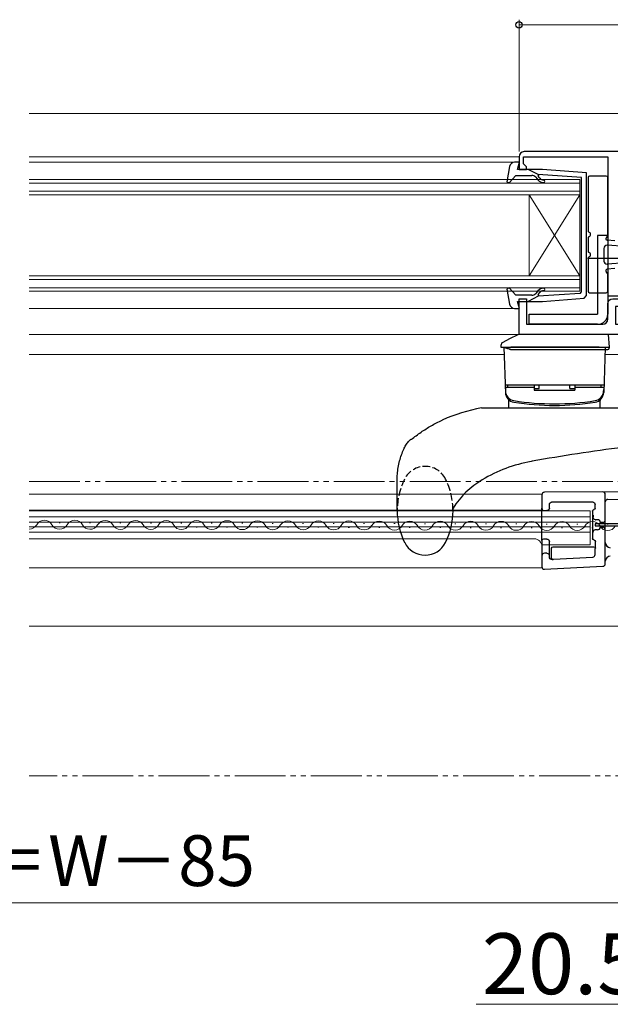
# Model space of a CAD drawing. Extents: x 0 to 1055, y 0 to 1583.
# Drawn here: x 712 to 828, y 839 to 1034 of the extents above; entities that cross this region are included whole.
import ezdxf

# ---------------------------------------------------------------- set-up
doc = ezdxf.new("R2010")
doc.units = 0
doc.linetypes.add('YDIVIDE_1', pattern=[15, 10, -1, 1, -1, 1, -1])
doc.linetypes.add('YHIDDEN_1', pattern=[4, 3, -1])
for name, color, linetype, lineweight in [('YKK_11', 7, 'CONTINUOUS', 30), ('YKK_12', 2, 'CONTINUOUS', 13), ('YKK_13', 4, 'CONTINUOUS', 30), ('YKK_D', 6, 'CONTINUOUS', 13)]:
    doc.layers.add(name, color=color, linetype=linetype, lineweight=lineweight)
doc.styles.add('text-b', font='txt.shx', dxfattribs={"bigfont": 'extfont2.shx'})

msp = doc.modelspace()

# ---------------------------------------------------------------- linework, layer by layer
at = {"layer": 'YKK_11', "linetype": 'ByBlock', "lineweight": -2, "ltscale": 0.5}
msp.add_lwpolyline([(857, 1007.5), (811, 1007.5, 0.414213), (810, 1006.5), (810, 1004), (811.5, 1004), (811.5, 1004.5), (811.2, 1004.8), (810.9, 1005.1), (810.9, 1006.5), (827.5, 1006.5), (827.5, 979.1), (831.7, 979.1)], format="xyb", dxfattribs=at)
msp.add_lwpolyline([(838.9, 971.5), (810, 971.5), (810, 978.5), (811.5, 978.5), (811.5, 973.5), (826.5, 973.5, 0.414213), (827.5, 974.5), (827.5, 977.5, -0.414213), (828.5, 978.5), (831.2, 978.5), (831.2, 976), (830, 976), (830, 977), (829, 977), (829, 973.5), (835.4, 973.5), (835.4, 976.4), (838.9, 976.4), (838.9, 974.9), (836.9, 974.9), (836.9, 973.5), (838.9, 973.5)], format="xyb", close=True, dxfattribs=at)
at = {"layer": 'YKK_12'}
for p, q in [((713.5, 1015), (862.5, 1015)), ((810, 1006.5), (713.5, 1006.5)), ((713.5, 1005.4), (809.13, 1005.4)), ((822, 1002), (713.5, 1002)), ((713.5, 1001.3), (822, 1001.3)), ((822, 999), (822, 1002)), ((822, 999.7), (713.5, 999.7)), ((713.5, 999), (822, 999)), ((812, 999), (812, 983)), ((822, 999), (812, 983)), ((822, 983), (812, 999)), ((822, 999), (822, 983)), ((822, 983), (713.5, 983)), ((713.5, 982.3), (822, 982.3)), ((822, 980), (822, 983)), ((822, 980.7), (713.5, 980.7)), ((713.5, 980), (822, 980)), ((809.13, 976.6), (713.5, 976.6)), ((845.66, 971.5), (713.5, 971.5)), ((713.5, 967.5), (807.05, 967.5)), ((826.95, 967.5), (849.5, 967.5)), ((713.5, 940.03), (814.5, 940.03)), ((814.5, 940.03), (814.5, 925.53)), ((713.5, 936.83), (814.5, 936.83)), ((824, 936.73), (713.5, 936.73)), ((713.5, 935.53), (824, 935.53)), ((824, 930.03), (824, 936.73)), ((824, 934.48), (713.5, 934.48)), ((824, 933.58), (713.5, 933.58)), ((716.37, 933.61), (716.57, 933.61)), ((719.37, 934.36), (719.57, 934.36)), ((722.37, 933.6), (722.57, 933.6)), ((725.37, 934.35), (725.57, 934.35)), ((728.37, 933.58), (728.57, 933.58)), ((731.37, 934.34), (731.57, 934.33)), ((734.37, 933.57), (734.57, 933.57)), ((737.37, 934.32), (737.57, 934.32)), ((740.37, 933.55), (740.57, 933.55)), ((743.37, 934.31), (743.57, 934.31)), ((746.37, 933.54), (746.57, 933.54)), ((749.37, 934.29), (749.57, 934.29)), ((752.37, 933.52), (752.57, 933.52)), ((755.37, 934.28), (755.57, 934.28)), ((758.37, 933.51), (758.57, 933.51)), ((761.37, 934.26), (761.57, 934.26)), ((764.37, 933.5), (764.57, 933.5)), ((767.37, 934.25), (767.57, 934.25)), ((770.37, 933.48), (770.57, 933.48)), ((773.37, 934.23), (773.57, 934.23)), ((776.37, 933.47), (776.57, 933.47)), ((779.37, 934.22), (779.57, 934.22)), ((782.37, 933.45), (782.57, 933.45)), ((785.37, 934.21), (785.57, 934.21)), ((788.37, 933.44), (788.57, 933.44)), ((791.37, 934.19), (791.57, 934.19)), ((794.37, 933.42), (794.57, 933.42)), ((797.37, 934.18), (797.57, 934.18)), ((800.37, 933.41), (800.57, 933.41)), ((803.37, 934.16), (803.57, 934.16)), ((806.37, 933.4), (806.57, 933.39)), ((809.37, 934.15), (809.57, 934.15)), ((812.37, 933.38), (812.57, 933.38)), ((815.37, 934.13), (815.57, 934.13)), ((818.37, 933.37), (818.57, 933.37)), ((821.37, 934.12), (821.57, 934.12)), ((824.37, 933.35), (824.57, 933.35)), ((827.37, 934.1), (827.57, 934.1)), ((713.5, 932.53), (824, 932.53)), ((713.5, 931.23), (813, 931.23)), ((814.47, 930.03), (824, 930.03)), ((713.5, 925.53), (814.5, 925.53)), ((854.5, 914), (713.5, 914))]:
    msp.add_line(p, q, dxfattribs=at)
at = {"layer": 'YKK_12', "linetype": 'YDIVIDE_1'}
for p, q in [((713.5, 942.5), (830, 942.5)), ((839, 884.5), (713.5, 884.5))]:
    msp.add_line(p, q, dxfattribs=at)
at = {"layer": 'YKK_12'}
for centre, radius, start, end in [((713.47, 934.84), 1.72, 270.9292, 330.6596), ((716.47, 933.15), 1.72, 29.0647, 150.6596), ((719.47, 934.82), 1.72, 209.0647, 330.6596), ((722.47, 933.14), 1.72, 29.0647, 150.6596), ((725.47, 934.81), 1.72, 209.0647, 330.6596), ((728.47, 933.12), 1.72, 29.0647, 150.6596), ((731.47, 934.79), 1.72, 209.0647, 330.6596), ((734.47, 933.11), 1.72, 29.0647, 150.6596), ((737.47, 934.78), 1.72, 209.0647, 330.6596), ((740.47, 933.1), 1.72, 29.0647, 150.6596), ((743.47, 934.76), 1.72, 209.0647, 330.6596), ((746.47, 933.08), 1.72, 29.0647, 150.6596), ((749.47, 934.75), 1.72, 209.0647, 330.6596), ((752.47, 933.07), 1.72, 29.0647, 150.6596), ((755.47, 934.74), 1.72, 209.0647, 330.6596), ((758.47, 933.05), 1.72, 29.0647, 150.6596), ((761.47, 934.72), 1.72, 209.0647, 330.6596), ((764.47, 933.04), 1.72, 29.0647, 150.6596), ((767.47, 934.71), 1.72, 209.0647, 330.6596), ((770.47, 933.02), 1.72, 29.0647, 150.6596), ((773.47, 934.69), 1.72, 209.0647, 330.6596), ((776.47, 933.01), 1.72, 29.0647, 150.6596), ((779.47, 934.68), 1.72, 209.0647, 330.6596), ((782.47, 932.99), 1.72, 29.0647, 150.6596), ((785.47, 934.66), 1.72, 209.0647, 330.6596), ((788.47, 932.98), 1.72, 29.0647, 150.6596), ((791.47, 934.65), 1.72, 209.0647, 330.6596), ((794.47, 932.97), 1.72, 29.0647, 150.6596), ((797.47, 934.63), 1.72, 209.0647, 330.6596), ((800.47, 932.95), 1.72, 29.0647, 150.6596), ((803.47, 934.62), 1.72, 209.0647, 330.6596), ((806.47, 932.94), 1.72, 29.0647, 150.6596), ((809.47, 934.61), 1.72, 209.0647, 330.6596), ((812.47, 932.92), 1.72, 29.0647, 150.6596), ((815.47, 934.59), 1.72, 209.0647, 330.6596), ((818.47, 932.91), 1.72, 29.0647, 150.6596), ((821.47, 934.58), 1.72, 209.0647, 330.6596), ((824.47, 932.89), 1.72, 29.0647, 150.6596), ((827.47, 934.56), 1.72, 209.0647, 330.6596), ((813, 929.73), 1.5, 0, 90)]:
    msp.add_arc(centre, radius, start, end, dxfattribs=at)
at = {"layer": 'YKK_13', "linetype": 'ByBlock', "lineweight": -2, "ltscale": 0.5}
for p, q in [((810.09, 1005.4), (809.13, 1005.4)), ((809.7, 1004), (810.09, 1005.4)), ((808.15, 1004.58), (807.59, 1001.58)), ((814.63, 1004), (809.7, 1004)), ((813.8, 1002.99), (811.8, 1004)), ((822.3, 1002.41), (813.8, 1002.99)), ((823.3, 1003.32), (814.63, 1004)), ((823.3, 979.15), (823.3, 1003.32)), ((807.59, 1001.58), (808.07, 1001.34)), ((808.07, 1001.34), (809.4, 1002.8)), ((809.4, 1002.8), (812.53, 1002.8)), ((813.3, 1002.44), (813.72, 1001.94)), ((813.79, 1002.64), (813.96, 1002.97)), ((814.11, 1002.26), (813.79, 1002.64)), ((822.3, 991), (822.3, 1002.41)), ((822.3, 979.87), (822.3, 991)), ((808.07, 980.66), (807.59, 980.42)), ((807.59, 980.42), (808.15, 977.42)), ((809.4, 979.2), (808.07, 980.66)), ((813.72, 980.06), (813.3, 979.56)), ((813.79, 979.36), (814.11, 979.74)), ((822.03, 979.57), (822.3, 979.87)), ((812.53, 979.2), (809.4, 979.2)), ((810.09, 976.6), (809.7, 978)), ((809.7, 978), (814.63, 978)), ((813.8, 979.01), (811.8, 978)), ((813.96, 979.03), (813.79, 979.36)), ((822.03, 979.57), (813.8, 979.01)), ((814.63, 978), (822.86, 978.65)), ((822.86, 978.65), (823.3, 979.15)), ((809.13, 976.6), (810.09, 976.6))]:
    msp.add_line(p, q, dxfattribs=at)
at = {"layer": 'YKK_13'}
for p, q in [((823.6, 1002.4), (823.6, 991.94)), ((827.2, 1002.7), (823.9, 1002.7)), ((827.5, 991.1), (827.5, 1002.4)), ((823.6, 990.46), (823.6, 987.94)), ((825.5, 991), (825.5, 975.5)), ((827.5, 991), (825.5, 991)), ((827.44, 990.92), (827.16, 990.52)), ((828.89, 989.95), (827.38, 990.05)), ((827.5, 991), (827.5, 975.5)), ((826.7, 988.45), (826.7, 985.95)), ((830.98, 988.8), (827.34, 989.05)), ((823.5, 986.5), (829.5, 986.5)), ((823.6, 986.46), (823.6, 980)), ((830.98, 985.6), (827.34, 985.35)), ((827.44, 983.48), (827.16, 983.88)), ((828.89, 984.45), (827.38, 984.35)), ((827.5, 980), (827.5, 983.3)), ((823.9, 979.7), (827.2, 979.7)), ((812, 973.5), (812, 975.5)), ((812, 975.5), (825.5, 975.5)), ((825.5, 973.5), (812, 973.5)), ((808.14, 970.59), (806.8, 969.9)), ((809.75, 971.42), (808.14, 970.59)), ((811.35, 971.5), (810.07, 971.5)), ((825.65, 971.5), (811.35, 971.5)), ((827.65, 971.5), (825.65, 971.5)), ((827.8, 969), (827.65, 971.5)), ((806.42, 969.33), (806.4, 969)), ((806.4, 969), (806.8, 969)), ((825.8, 969), (808.4, 969)), ((808.67, 968.5), (825.8, 968.5)), ((827.78, 968.77), (827.8, 969)), ((814.5, 939.88), (814.5, 937.28)), ((826.5, 940.48), (815, 940.38)), ((826.5, 940.48), (826.5, 940.48)), ((832.8, 940.42), (826.5, 940.48)), ((827, 935.87), (827, 939.98)), ((827.5, 938.98), (832.8, 939.03)), ((814.5, 930.88), (814.5, 937.28)), ((816, 937.28), (816, 937.98)), ((816.5, 938.48), (824.5, 938.48)), ((825, 937.28), (825, 937.98)), ((815, 936.78), (815.37, 936.78)), ((815.37, 936.78), (815.5, 936.78)), ((824.5, 936.69), (824.5, 931.28)), ((824.63, 935.87), (824.59, 935.48)), ((827, 934.95), (827, 935.87)), ((825, 934.2), (825, 933.8)), ((835, 934.2), (825, 934.2)), ((825, 933.8), (835, 933.8)), ((825.02, 934.98), (825.09, 934.98)), ((825.09, 934.98), (825.09, 934.98)), ((825.5, 934.98), (825.09, 934.98)), ((826, 934.48), (826, 934.46)), ((826.5, 934.46), (826, 934.46)), ((826, 934.46), (826, 934.2)), ((826, 933.8), (826, 933.5)), ((826, 933.5), (826, 933.48)), ((826, 933.5), (826.5, 933.5)), ((826.5, 934.46), (826.5, 934.2)), ((826.5, 933.8), (826.5, 933.5)), ((827, 934.16), (827, 934.95)), ((827, 933.8), (827, 934.16)), ((827, 933.01), (827, 933.8)), ((825.09, 932.98), (825.02, 932.98)), ((825.5, 932.98), (825.09, 932.98)), ((825.09, 932.98), (825.09, 932.98)), ((827, 932.09), (827, 933.01)), ((827, 926.31), (827, 932.09)), ((814.5, 930.88), (814.5, 927.88)), ((815.46, 931.18), (814.8, 931.18)), ((815.5, 931.18), (815.46, 931.18)), ((816, 927.64), (816, 930.68)), ((816.43, 927.45), (816.43, 929.35)), ((816.73, 929.65), (824.77, 929.65)), ((825, 929.28), (825.07, 929.35)), ((825, 928.12), (825, 929.28)), ((825.07, 929.35), (825.07, 930.68)), ((814.5, 927.88), (814.5, 925.71)), ((815.37, 928.38), (815, 928.38)), ((815.46, 928.38), (815.37, 928.38)), ((816.81, 927.22), (824.53, 927.62)), ((815.03, 925.21), (826.53, 925.81)), ((816.53, 927.14), (816.75, 927.15)), ((816.75, 927.15), (816.81, 927.22))]:
    msp.add_line(p, q, dxfattribs=at)
at = {"layer": 'YKK_13', "ltscale": 0.5}
for p, q in [((807, 969), (807.31, 960.04)), ((807, 969), (827, 969)), ((827, 969), (826.69, 960.04)), ((826.74, 961.5), (807.26, 961.5)), ((813, 961), (807.3, 961)), ((807.3, 961), (807.32, 960.35)), ((807.8, 961), (807.8, 961.5)), ((813, 961.5), (807.8, 961.5)), ((813, 961.5), (813, 960.5)), ((813, 960.82), (814, 960.82)), ((813, 960.5), (821, 960.5)), ((814, 960.82), (814, 961.5)), ((820, 960.82), (820, 961.5)), ((820, 960.82), (821, 960.82)), ((821, 961.5), (821, 960.5)), ((826.2, 961.5), (821, 961.5)), ((826.7, 961), (821, 961)), ((826.2, 961), (826.2, 961.5)), ((826.7, 961), (826.67, 960.35)), ((808, 957), (808, 958.49)), ((826, 957), (826, 958.49)), ((802.64, 957), (830.5, 957)), ((812.61, 946.49), (812.4, 946.45)), ((786, 936.75), (786, 942.82)), ((797, 936.75), (797, 937.26))]:
    msp.add_line(p, q, dxfattribs=at)
at = {"layer": 'YKK_13', "linetype": 'ByBlock', "lineweight": -2, "ltscale": 0.5}
for centre, radius, start, end in [((809.13, 1004.4), 1, 90, 169.4879), ((812.53, 1001.8), 1, 40, 90), ((814.87, 1002.9), 1.5, 220, 270), ((814.87, 1002.9), 1, 220, 270), ((814.87, 1001.65), 0.25, 270, 90), ((814.87, 979.1), 1.5, 90, 140), ((814.87, 979.1), 1, 90, 140), ((814.87, 980.35), 0.25, 270, 90), ((812.53, 980.2), 1, 270, 320), ((809.13, 977.6), 1, 190.5122, 270)]:
    msp.add_arc(centre, radius, start, end, dxfattribs=at)
at = {"layer": 'YKK_13'}
for centre, radius, start, end in [((823.9, 1002.4), 0.3, 90, 180), ((827.2, 1002.4), 0.3, 360, 90), ((823.9, 991.94), 0.3, 180, 247.9757), ((823.6, 991.2), 0.5, 292.0243, 67.9757), ((823.9, 990.46), 0.3, 112.0243, 180), ((827.4, 990.35), 0.3, 144.2512, 266.1024), ((827.2, 991.1), 0.3, 324.2512, 0), ((823.9, 987.94), 0.3, 180, 247.9757), ((823.6, 987.2), 0.5, 292.0243, 67.9757), ((827.3, 988.45), 0.6, 86.1024, 180), ((823.9, 986.46), 0.3, 112.0243, 180), ((827.3, 985.95), 0.6, 180, 273.8976), ((827.3, 985.95), 0.6, 180, 273.8976), ((827.4, 984.05), 0.3, 93.8976, 215.7488), ((827.2, 983.3), 0.3, 0, 35.7488), ((823.9, 980), 0.3, 180, 270), ((827.2, 980), 0.3, 270, 0), ((825.5, 975.5), 2, 270, 0), ((810.07, 970.8), 0.7, 90, 117.2161), ((807.12, 969.28), 0.7, 117.2161, 176.5), ((827.48, 968.8), 0.3, 270.0013, 355), ((815, 939.88), 0.5, 90.5, 180), ((826.5, 939.98), 0.5, 0, 89.5), ((827.5, 938.48), 0.5, 90.5, 180), ((815, 937.28), 0.5, 180, 270), ((825.5, 934.48), 0.5, 0, 90), ((825.5, 933.48), 0.5, 270, 0), ((826.5, 934.95), 0.499, 269.8681, 359.8675), ((826.5, 933.01), 0.499, 0.1326, 90.1318), ((825.02, 932.48), 0.5, 90.0011, 180.0011), ((814.8, 930.88), 0.3, 90, 180), ((828, 930.47), 1, 180, 269.5), ((815, 927.88), 0.5, 90, 180), ((824.5, 928.12), 0.5, 273.0017, 359.9983), ((828, 926.79), 1, 90.5, 180), ((815, 925.71), 0.5, 180, 273), ((826.5, 926.31), 0.5, 273, 0)]:
    msp.add_arc(centre, radius, start, end, dxfattribs=at)
at = {"layer": 'YKK_13', "ltscale": 0.5}
for centre, radius, start, end in [((809.32, 960.42), 2, 182, 260.8929), ((824.68, 960.42), 2, 279.1071, 358), ((809.31, 960.11), 2, 182, 260.8787), ((807.75, 958.49), 0.25, 0, 46.0506), ((817, 1008.31), 50.5, 260.8929, 279.1071), ((824.69, 960.11), 2, 279.1213, 358), ((826.25, 958.49), 0.25, 133.9494, 180), ((808.36, 924.5), 33, 99.9866, 114.1038), ((817, 1008), 50.5, 260.8787, 279.1213), ((874.2, 605), 347, 97.2348, 100.2236), ((817.29, 918.88), 28, 100.0611, 121.25), ((811.42, 928.07), 17.1, 120.4097, 147.4876), ((800.03, 936.75), 14.03, 180, 206.481), ((782.97, 936.75), 14.03, 333.519, 0), ((791.5, 932.5), 4.5, 206.481, 333.519)]:
    msp.add_arc(centre, radius, start, end, dxfattribs=at)
at = {"layer": 'YKK_13', "linetype": 'YHIDDEN_1', "ltscale": 0.5}
for centre, radius, start, end in [((791.5, 940.99), 4.5, 26.481, 153.519), ((800.03, 936.74), 14.03, 153.519, 180), ((782.97, 936.74), 14.03, 0, 26.481)]:
    msp.add_arc(centre, radius, start, end, dxfattribs=at)
at = {"layer": 'YKK_13', "extrusion": (0, 0, -1)}
for centre, major_axis, ratio, start_param, end_param in [((815.5, 937.28), (0.5, 0), 0.999962, 0, 1.570796), ((816.5, 937.98), (0.354, -0.354), 0.999924, 2.356233, 3.926953), ((824.5, 937.98), (-0.354, -0.354), 0.999924, 2.356233, 3.926953), ((824.7, 937.28), (-0.212, 0.212), 0.999924, 2.356233, 3.759549), ((824.8, 936.69), (-0.212, 0.212), 0.999924, 5.497825, 6.901141), ((825.09, 935.48), (-0.337, 0.369), 0.999579, 3.882425, 5.452385), ((824.8, 931.28), (-0.212, -0.212), 0.999924, 5.552484, 7.068545), ((815.5, 930.68), (0.5, 0), 0.999962, 4.712389, 6.283185), ((816.73, 929.35), (0.212, -0.212), 0.999924, 2.356233, 3.926953), ((824.77, 929.35), (-0.212, -0.212), 0.999924, 2.356233, 3.926953), ((824.77, 930.68), (-0.212, -0.212), 0.999924, 2.410892, 3.926953), ((815.46, 927.88), (0.5, 0), 0.999962, 4.712389, 6.283185), ((816.5, 927.64), (0.344, 0.363), 0.99992, 2.330055, 3.953131), ((816.73, 927.45), (0.207, 0.218), 0.99992, 2.330055, 3.953131)]:
    msp.add_ellipse(centre, major_axis=major_axis, ratio=ratio, start_param=start_param, end_param=end_param, dxfattribs=at)
at = {"layer": 'YKK_13'}
for points in [[(806.8, 969), (806.83, 969), (806.87, 969), (806.91, 969)], [(807.74, 968.74), (807.76, 968.73), (807.79, 968.72), (807.82, 968.71)], [(808.15, 968.59), (808.01, 968.64), (807.87, 968.69), (807.74, 968.74)], [(808.15, 968.59), (808.21, 968.57), (808.27, 968.55), (808.33, 968.54)], [(808.33, 968.54), (808.27, 968.55), (808.21, 968.57), (808.15, 968.59)], [(808.33, 968.54), (808.44, 968.51), (808.55, 968.5), (808.67, 968.5)]]:
    msp.add_open_spline(points, degree=3, dxfattribs=at)
for points, knots in [([(806.85, 969), (806.89, 968.99), (806.93, 968.99), (806.97, 968.98), (807.03, 968.96), (807.1, 968.95), (807.22, 968.91), (807.29, 968.89), (807.48, 968.83), (807.61, 968.79), (807.74, 968.74)], [-0.144848, -0.144848, -0.144848, -0.144848, 0, 0, 0, 0.25, 0.25, 0.5, 0.5, 1, 1, 1, 1]), ([(806.91, 969), (807.02, 969), (807.15, 969), (807.42, 969), (807.57, 969), (807.73, 969)], [0, 0, 0, 0, 0.5, 0.5, 1, 1, 1, 1]), ([(807.73, 969), (807.83, 969), (807.94, 969), (808.17, 969), (808.28, 969), (808.4, 969)], [0, 0, 0, 0, 0.5, 0.5, 1, 1, 1, 1]), ([(825.8, 969), (825.94, 969), (826.06, 969), (826.32, 969), (826.45, 969), (826.69, 969), (826.8, 969), (827.02, 969), (827.12, 969), (827.4, 969), (827.55, 969), (827.7, 969), (827.74, 969), (827.79, 969), (827.8, 969), (827.8, 969)], [0, 0, 0, 0, 0.125, 0.125, 0.25, 0.25, 0.375, 0.375, 0.5, 0.5, 0.75, 0.75, 0.875, 0.875, 1, 1, 1, 1]), ([(825.8, 968.5), (825.91, 968.5), (826.02, 968.5), (826.24, 968.5), (826.34, 968.5), (826.55, 968.5), (826.64, 968.5), (826.83, 968.5), (826.91, 968.5), (827.14, 968.5), (827.27, 968.5), (827.44, 968.5), (827.48, 968.5), (827.48, 968.5)], [0, 0, 0, 0, 0.125, 0.125, 0.25, 0.25, 0.375, 0.375, 0.5, 0.5, 0.75, 0.75, 1, 1, 1, 1])]:
    msp.add_open_spline(points, degree=3, knots=knots, dxfattribs=at)
at = {"layer": 'YKK_13', "ltscale": 0.5}
for points, knots in [([(788.79, 950.82), (789.42, 951.3), (790.67, 952.26), (792.7, 953.52), (794.13, 954.26), (794.87, 954.62), (794.88, 954.62)], [0, 0, 0, 0, 2.362858, 4.729098, 7.159824, 7.194153, 7.194153, 7.194153, 7.194153]), ([(786, 942.77), (786.01, 943.18), (786.03, 944.45), (786.4, 946.54), (787.06, 948.42), (787.67, 949.69), (788.1, 950.26), (788.4, 950.55), (788.49, 950.64)], [0, 0, 0, 0, 1.202788, 3.818777, 6.315109, 7.165159, 8.037711, 8.426685, 8.426685, 8.426685, 8.426685]), ([(788.79, 950.82), (788.78, 950.82), (788.75, 950.8), (788.7, 950.77), (788.64, 950.74), (788.59, 950.7), (788.54, 950.67), (788.51, 950.65), (788.49, 950.64)], [0, 0, 0, 0, 0.0428182, 0.1050918, 0.1685552, 0.2392973, 0.2952592, 0.3512767, 0.3512767, 0.3512767, 0.3512767])]:
    msp.add_open_spline(points, degree=3, knots=knots, dxfattribs=at)
at = {"layer": 'YKK_D', "ltscale": 1.5}
for p, q in [((810, 1007.5), (810, 1033.5)), ((810, 1032.5), (858, 1032.5))]:
    msp.add_line(p, q, dxfattribs=at)
at = {"layer": 'YKK_D'}
for p, q in [((594.5, 859.5), (829.5, 859.5)), ((833.54, 839.5), (801.59, 839.5))]:
    msp.add_line(p, q, dxfattribs=at)
at = {"layer": 'YKK_D', "linetype": 'ByBlock', "lineweight": -2}
msp.add_circle((810, 1032.5), 0.637, dxfattribs=at)

# ---------------------------------------------------------------- texts
at = {"layer": 'YKK_D', "style": 'text-b'}
for s, height, p in [('開口幅＝W－85', 10, (662.65, 862.81)), ('20.5', 12, (802.7, 841.5))]:
    msp.add_text(s, height=height, dxfattribs=at).set_placement(p)

doc.saveas('drawing.dxf')
